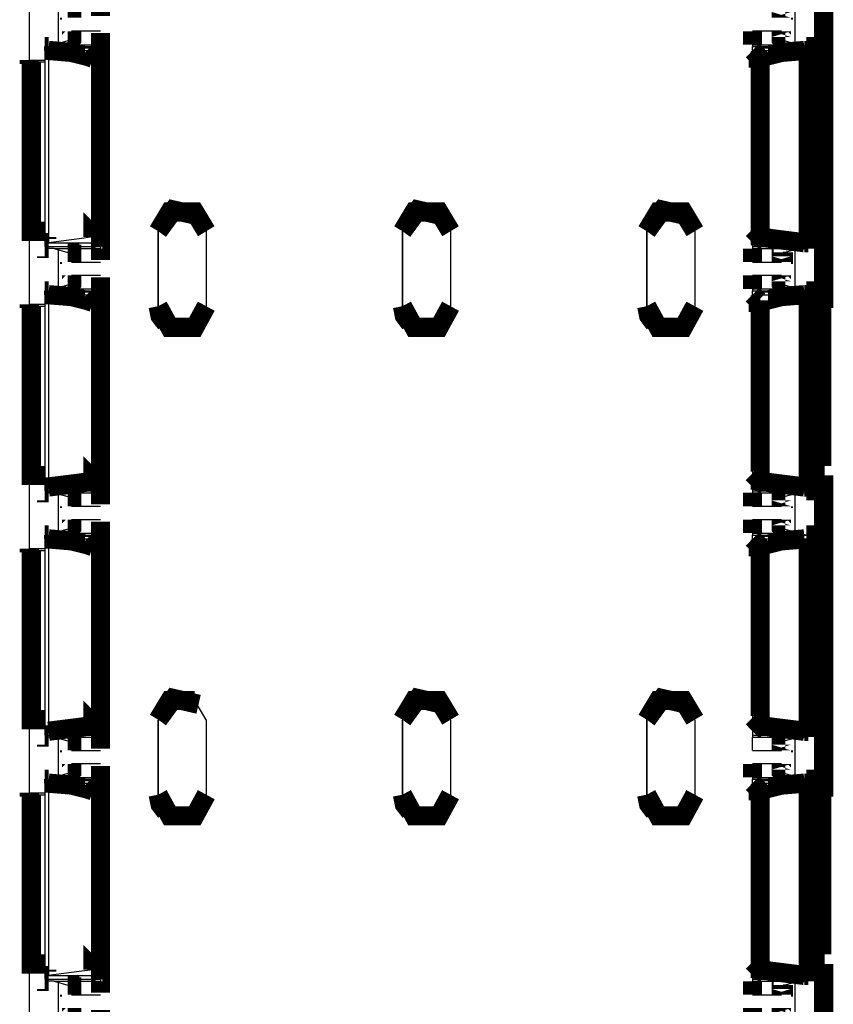
# Model space of a CAD drawing. Extents: x 0.51 to 10.48, y 1.63 to 8.01.
# Drawn here: x 1.48 to 1.89, y 3.94 to 4.44 of the extents above; entities that cross this region are included whole.
import ezdxf

# ---------------------------------------------------------------- set-up
doc = ezdxf.new("R2010")
doc.units = 0
doc.header["$MEASUREMENT"] = 0
doc.layers.add('3', color=3, linetype='CONTINUOUS')
doc.layers.add('7', color=7, linetype='CONTINUOUS')

msp = doc.modelspace()

# ---------------------------------------------------------------- linework, layer by layer
at = {"layer": '3'}
for p, q in [((1.88681, 7.56398), (1.88681, 3.56398)), ((1.48031, 4.45768), (1.48031, 4.42126)), ((1.49508, 4.44882), (1.49508, 4.42913)), ((1.49508, 4.44882), (1.49508, 4.42913)), ((1.87205, 4.44882), (1.87205, 4.42913)), ((1.5, 4.4311), (1.49311, 4.42913)), ((1.86713, 4.4311), (1.87402, 4.42913)), ((1.48819, 4.42618), (1.48819, 4.42815)), ((1.48819, 4.42815), (1.51673, 4.42815)), ((1.48819, 4.42618), (1.51673, 4.42618)), ((1.49016, 4.42815), (1.49311, 4.42913)), ((1.49016, 4.42618), (1.49016, 4.32776)), ((1.49311, 4.42913), (1.51673, 4.42913)), ((1.51673, 4.42913), (1.51673, 4.42815)), ((1.51673, 4.42618), (1.51673, 4.42815)), ((1.51673, 4.4252), (1.51673, 4.42323)), ((1.85039, 4.42913), (1.85039, 4.42815)), ((1.85039, 4.42913), (1.87402, 4.42913)), ((1.85039, 4.42618), (1.85039, 4.42815)), ((1.85039, 4.42815), (1.87894, 4.42815)), ((1.85039, 4.42618), (1.87894, 4.42618)), ((1.87795, 4.42815), (1.87402, 4.42913)), ((1.87697, 4.42618), (1.87697, 4.32776)), ((1.87894, 4.42618), (1.87894, 4.42815)), ((1.48031, 4.42126), (1.48819, 4.42126)), ((1.4813, 4.42028), (1.48031, 4.42028)), ((1.4813, 4.42028), (1.48819, 4.42028)), ((1.5128, 4.42224), (1.5128, 4.33071)), ((1.5128, 4.42224), (1.51378, 4.42224)), ((1.5128, 4.42224), (1.51378, 4.42224)), ((1.51673, 4.42028), (1.51673, 4.33366)), ((1.87894, 4.42126), (1.88681, 4.42126)), ((1.88583, 4.42028), (1.87894, 4.42028)), ((1.88583, 4.42028), (1.88681, 4.42028)), ((1.88681, 4.42028), (1.88681, 4.41929)), ((1.48031, 4.33366), (1.48031, 4.33268)), ((1.4813, 4.33366), (1.48031, 4.33366)), ((1.48031, 4.33268), (1.48031, 4.29626)), ((1.48031, 4.33268), (1.48819, 4.33268)), ((1.50591, 4.32972), (1.49016, 4.32776)), ((1.5128, 4.33071), (1.50591, 4.32972)), ((1.51673, 4.32972), (1.51673, 4.32874)), ((1.54626, 4.33366), (1.54626, 4.29528)), ((1.54626, 4.29528), (1.54626, 4.33366)), ((1.57087, 4.33366), (1.57087, 4.29528)), ((1.67126, 4.33366), (1.67126, 4.29528)), ((1.67126, 4.29528), (1.67126, 4.33366)), ((1.69587, 4.33366), (1.69587, 4.29528)), ((1.79626, 4.33366), (1.79626, 4.29528)), ((1.79626, 4.29528), (1.79626, 4.33366)), ((1.82087, 4.33366), (1.82087, 4.29528)), ((1.85433, 4.33169), (1.85433, 4.33071)), ((1.85433, 4.33071), (1.85433, 4.33169)), ((1.88583, 4.33366), (1.87894, 4.33366)), ((1.87894, 4.33268), (1.88681, 4.33268)), ((1.48819, 4.32776), (1.48819, 4.32579)), ((1.48819, 4.32776), (1.51673, 4.32776)), ((1.48819, 4.32579), (1.51673, 4.32579)), ((1.49311, 4.3248), (1.49016, 4.3248)), ((1.49311, 4.3248), (1.5, 4.32283)), ((1.49311, 4.3248), (1.51673, 4.3248)), ((1.49508, 4.32382), (1.49508, 4.30413)), ((1.49508, 4.32382), (1.49508, 4.30413)), ((1.51673, 4.32579), (1.51673, 4.3248)), ((1.85039, 4.32776), (1.85039, 4.32579)), ((1.85039, 4.32776), (1.87894, 4.32776)), ((1.85039, 4.32579), (1.85039, 4.3248)), ((1.85039, 4.32579), (1.87894, 4.32579)), ((1.85039, 4.3248), (1.87402, 4.3248)), ((1.87402, 4.3248), (1.86713, 4.32283)), ((1.87205, 4.32382), (1.87205, 4.30413)), ((1.87402, 4.3248), (1.87795, 4.3248)), ((1.86713, 4.32283), (1.86614, 4.32283)), ((1.49016, 4.30315), (1.49311, 4.30413)), ((1.5, 4.3061), (1.49311, 4.30413)), ((1.49311, 4.30413), (1.51673, 4.30413)), ((1.51673, 4.30413), (1.51673, 4.30315)), ((1.85039, 4.30413), (1.85039, 4.30315)), ((1.85039, 4.30413), (1.87402, 4.30413)), ((1.86713, 4.3061), (1.87402, 4.30413)), ((1.87795, 4.30315), (1.87402, 4.30413)), ((1.48819, 4.30118), (1.48819, 4.30315)), ((1.48819, 4.30315), (1.51673, 4.30315)), ((1.48819, 4.30118), (1.51673, 4.30118)), ((1.49016, 4.30118), (1.49016, 4.20276)), ((1.51673, 4.30118), (1.51673, 4.30315)), ((1.51673, 4.3002), (1.51673, 4.29823)), ((1.85039, 4.30118), (1.85039, 4.30315)), ((1.85039, 4.30315), (1.87894, 4.30315)), ((1.85039, 4.30118), (1.87894, 4.30118)), ((1.87697, 4.30118), (1.87697, 4.20276)), ((1.87894, 4.30118), (1.87894, 4.30315)), ((1.48031, 4.29626), (1.48819, 4.29626)), ((1.4813, 4.29528), (1.48031, 4.29528)), ((1.4813, 4.29528), (1.48819, 4.29528)), ((1.5128, 4.29724), (1.5128, 4.20571)), ((1.5128, 4.29724), (1.51378, 4.29724)), ((1.5128, 4.29724), (1.51378, 4.29724)), ((1.51673, 4.29528), (1.51673, 4.20866)), ((1.87894, 4.29626), (1.88681, 4.29626)), ((1.88583, 4.29528), (1.87894, 4.29528)), ((1.88583, 4.29528), (1.88681, 4.29528)), ((1.88681, 4.29528), (1.88681, 4.29429)), ((1.88681, 4.29528), (1.88681, 4.20866)), ((1.48031, 4.20866), (1.48031, 4.20768)), ((1.4813, 4.20866), (1.48031, 4.20866)), ((1.88583, 4.20866), (1.87894, 4.20866)), ((1.48031, 4.20768), (1.48031, 4.17126)), ((1.48031, 4.20768), (1.48819, 4.20768)), ((1.51673, 4.20472), (1.51673, 4.20374)), ((1.85433, 4.20571), (1.85433, 4.20669)), ((1.87894, 4.20768), (1.88681, 4.20768)), ((1.48819, 4.20276), (1.48819, 4.20079)), ((1.48819, 4.20276), (1.51673, 4.20276)), ((1.48819, 4.20079), (1.51673, 4.20079)), ((1.49311, 4.1998), (1.49016, 4.1998)), ((1.49311, 4.1998), (1.5, 4.19783)), ((1.49311, 4.1998), (1.51673, 4.1998)), ((1.49508, 4.19882), (1.49508, 4.17913)), ((1.49508, 4.19882), (1.49508, 4.17913)), ((1.85039, 4.20276), (1.85039, 4.20079)), ((1.85039, 4.20276), (1.87894, 4.20276)), ((1.85039, 4.20079), (1.85039, 4.1998)), ((1.85039, 4.20079), (1.87894, 4.20079)), ((1.85039, 4.1998), (1.87402, 4.1998)), ((1.87402, 4.1998), (1.86713, 4.19783)), ((1.87205, 4.19882), (1.87205, 4.17913)), ((1.87402, 4.1998), (1.87795, 4.1998)), ((1.87795, 4.20079), (1.87795, 4.1998)), ((1.48819, 4.17618), (1.48819, 4.17815)), ((1.48819, 4.17815), (1.51673, 4.17815)), ((1.49016, 4.17815), (1.49311, 4.17913)), ((1.5, 4.1811), (1.49311, 4.17913)), ((1.49311, 4.17913), (1.51673, 4.17913)), ((1.51673, 4.17913), (1.51673, 4.17815)), ((1.51673, 4.17618), (1.51673, 4.17815)), ((1.85039, 4.17913), (1.85039, 4.17815)), ((1.85039, 4.17913), (1.87402, 4.17913)), ((1.85039, 4.17618), (1.85039, 4.17815)), ((1.85039, 4.17815), (1.87894, 4.17815)), ((1.86713, 4.1811), (1.87402, 4.17913)), ((1.87795, 4.17815), (1.87402, 4.17913)), ((1.87894, 4.17618), (1.87894, 4.17815)), ((1.48819, 4.17618), (1.51673, 4.17618)), ((1.49016, 4.17618), (1.49016, 4.07776)), ((1.51673, 4.1752), (1.51673, 4.17323)), ((1.85039, 4.17618), (1.87894, 4.17618)), ((1.87697, 4.17618), (1.87697, 4.07776)), ((1.87697, 4.17618), (1.87795, 4.17618)), ((1.87795, 4.17618), (1.87894, 4.17618)), ((1.48031, 4.17126), (1.48819, 4.17126)), ((1.4813, 4.17028), (1.48031, 4.17028)), ((1.4813, 4.17028), (1.48819, 4.17028)), ((1.5128, 4.17224), (1.5128, 4.08071)), ((1.5128, 4.17224), (1.51378, 4.17224)), ((1.5128, 4.17224), (1.51378, 4.17224)), ((1.51673, 4.17028), (1.51673, 4.08366)), ((1.87894, 4.17126), (1.88681, 4.17126)), ((1.88583, 4.17028), (1.87894, 4.17028)), ((1.88583, 4.17028), (1.88681, 4.17028)), ((1.88681, 4.17028), (1.88681, 4.16929)), ((1.57087, 4.08366), (1.56496, 4.0935)), ((1.48031, 4.08366), (1.48031, 4.08268)), ((1.4813, 4.08366), (1.48031, 4.08366)), ((1.48031, 4.08268), (1.48031, 4.04626)), ((1.48031, 4.08268), (1.48819, 4.08268)), ((1.54626, 4.08366), (1.54626, 4.04528)), ((1.54626, 4.04528), (1.54626, 4.08366)), ((1.57087, 4.08366), (1.57087, 4.04528)), ((1.67126, 4.08366), (1.67126, 4.04528)), ((1.67126, 4.04528), (1.67126, 4.08366)), ((1.69587, 4.08366), (1.69587, 4.04528)), ((1.79626, 4.08366), (1.79626, 4.04528)), ((1.79626, 4.04528), (1.79626, 4.08366)), ((1.82087, 4.08366), (1.82087, 4.04528)), ((1.88583, 4.08366), (1.87894, 4.08366)), ((1.87894, 4.08268), (1.88681, 4.08268)), ((1.48819, 4.07776), (1.48917, 4.07776)), ((1.48819, 4.07776), (1.48819, 4.07579)), ((1.48819, 4.07776), (1.51673, 4.07776)), ((1.48917, 4.07776), (1.49016, 4.07776)), ((1.51673, 4.07972), (1.51673, 4.07874)), ((1.85039, 4.07776), (1.85039, 4.07579)), ((1.85039, 4.07776), (1.87894, 4.07776)), ((1.85433, 4.08071), (1.85433, 4.08169)), ((1.48819, 4.07579), (1.51673, 4.07579)), ((1.49311, 4.0748), (1.49016, 4.0748)), ((1.49311, 4.0748), (1.5, 4.07283)), ((1.49311, 4.0748), (1.51673, 4.0748)), ((1.49508, 4.07382), (1.49508, 4.05413)), ((1.49508, 4.07382), (1.49508, 4.05413)), ((1.85039, 4.07579), (1.85039, 4.0748)), ((1.85039, 4.07579), (1.87894, 4.07579)), ((1.85039, 4.06988), (1.85039, 4.0748)), ((1.85039, 4.0748), (1.87402, 4.0748)), ((1.87402, 4.0748), (1.86713, 4.07283)), ((1.87205, 4.07382), (1.87205, 4.05413)), ((1.87402, 4.0748), (1.87795, 4.0748)), ((1.85039, 4.06791), (1.85039, 4.06988)), ((1.48819, 4.05118), (1.48819, 4.05315)), ((1.48819, 4.05315), (1.51673, 4.05315)), ((1.49016, 4.05315), (1.49311, 4.05413)), ((1.5, 4.0561), (1.49311, 4.05413)), ((1.49311, 4.05413), (1.51673, 4.05413)), ((1.51673, 4.05413), (1.51673, 4.05315)), ((1.51673, 4.05118), (1.51673, 4.05315)), ((1.85039, 4.05413), (1.85039, 4.05315)), ((1.85039, 4.05413), (1.87402, 4.05413)), ((1.85039, 4.05118), (1.85039, 4.05315)), ((1.85039, 4.05315), (1.87894, 4.05315)), ((1.86713, 4.0561), (1.87402, 4.05413)), ((1.87795, 4.05315), (1.87402, 4.05413)), ((1.87894, 4.05118), (1.87894, 4.05315)), ((1.48819, 4.05118), (1.51673, 4.05118)), ((1.49016, 4.05118), (1.49016, 3.95276)), ((1.5128, 4.04724), (1.5128, 3.95571)), ((1.5128, 4.04724), (1.51378, 4.04724)), ((1.5128, 4.04724), (1.51378, 4.04724)), ((1.51673, 4.0502), (1.51673, 4.04823)), ((1.85039, 4.05118), (1.87894, 4.05118)), ((1.87697, 4.05118), (1.87697, 3.95276)), ((1.48031, 4.04626), (1.48819, 4.04626)), ((1.4813, 4.04528), (1.48031, 4.04528)), ((1.4813, 4.04528), (1.48819, 4.04528)), ((1.51673, 4.04528), (1.51673, 3.95866)), ((1.87894, 4.04626), (1.88681, 4.04626)), ((1.88583, 4.04528), (1.87894, 4.04528)), ((1.88583, 4.04528), (1.88681, 4.04528)), ((1.88681, 4.04528), (1.88681, 4.04429)), ((1.88681, 4.04528), (1.88681, 3.95866)), ((1.48031, 3.95866), (1.48031, 3.95768)), ((1.4813, 3.95866), (1.48031, 3.95866)), ((1.48031, 3.95768), (1.48031, 3.92126)), ((1.48031, 3.95768), (1.48819, 3.95768)), ((1.85433, 3.95669), (1.85433, 3.95571)), ((1.85433, 3.95571), (1.85433, 3.95669)), ((1.88583, 3.95866), (1.87894, 3.95866)), ((1.87894, 3.95768), (1.88681, 3.95768)), ((1.48819, 3.95276), (1.48819, 3.95079)), ((1.48819, 3.95276), (1.51673, 3.95276)), ((1.50591, 3.95472), (1.49016, 3.95276)), ((1.5128, 3.95571), (1.50591, 3.95472)), ((1.51673, 3.95472), (1.51673, 3.95374)), ((1.85039, 3.95276), (1.85039, 3.95079)), ((1.85039, 3.95276), (1.87894, 3.95276)), ((1.48819, 3.95079), (1.51673, 3.95079)), ((1.49311, 3.9498), (1.49016, 3.9498)), ((1.49311, 3.9498), (1.5, 3.94783)), ((1.49311, 3.9498), (1.51673, 3.9498)), ((1.49508, 3.94882), (1.49508, 3.92913)), ((1.49508, 3.94882), (1.49508, 3.92913)), ((1.51673, 3.95079), (1.51673, 3.9498)), ((1.85039, 3.95079), (1.85039, 3.9498)), ((1.85039, 3.95079), (1.87894, 3.95079)), ((1.85039, 3.9498), (1.87402, 3.9498)), ((1.86713, 3.94783), (1.86614, 3.94783)), ((1.87402, 3.9498), (1.86713, 3.94783)), ((1.87205, 3.94882), (1.87205, 3.92913)), ((1.87402, 3.9498), (1.87795, 3.9498))]:
    msp.add_line(p, q, dxfattribs=at)
at = {"layer": '3', "const_width": 0.00984}
for points in [[(1.88681, 4.45866), (1.88681, 4.45768), (1.88681, 4.42126), (1.88681, 4.42028), (1.88681, 4.41929)], [(1.51673, 4.45374), (1.51673, 4.44488), (1.51673, 4.4439), (1.51673, 4.4498)], [(1.5, 4.44783), (1.50098, 4.44783), (1.50098, 4.44685), (1.50197, 4.44685), (1.50197, 4.44587)], [(1.50197, 4.44291), (1.50197, 4.4439), (1.50197, 4.44587)], [(1.86713, 4.44783), (1.86614, 4.44783), (1.86614, 4.44685), (1.86516, 4.44685), (1.86516, 4.44587)], [(1.86516, 4.44587), (1.86516, 4.44291), (1.86516, 4.44587)], [(1.50197, 4.43307), (1.50197, 4.43504), (1.50197, 4.43602)], [(1.51673, 4.42913), (1.51673, 4.43504), (1.51673, 4.43307), (1.51673, 4.4252)], [(1.85039, 4.42913), (1.85039, 4.43406), (1.85039, 4.43602)], [(1.86516, 4.43307), (1.86516, 4.43602), (1.86516, 4.43307)], [(1.50197, 4.43307), (1.50197, 4.43209), (1.50098, 4.4311), (1.5, 4.4311)], [(1.86516, 4.43307), (1.86516, 4.43209), (1.86614, 4.4311), (1.86713, 4.4311)], [(1.49016, 4.42815), (1.48917, 4.42815), (1.48819, 4.42815)], [(1.49016, 4.42618), (1.48917, 4.42618), (1.48819, 4.42618)], [(1.49016, 4.42618), (1.50197, 4.4252), (1.50984, 4.42323), (1.5128, 4.42224)], [(1.51673, 4.42618), (1.51575, 4.4252), (1.51378, 4.42323), (1.51378, 4.42224), (1.5128, 4.42224)], [(1.51673, 4.42618), (1.51673, 4.32776), (1.51673, 4.32579)], [(1.85039, 4.42618), (1.85138, 4.4252), (1.85335, 4.42323), (1.85335, 4.42224), (1.85433, 4.42224)], [(1.87697, 4.42618), (1.86516, 4.4252), (1.85728, 4.42323), (1.85433, 4.42224), (1.85433, 4.33071), (1.86122, 4.32972), (1.87697, 4.32776)], [(1.87697, 4.42618), (1.87795, 4.42618), (1.87894, 4.42618)], [(1.87795, 4.42815), (1.87894, 4.42815), (1.87894, 4.32579), (1.87795, 4.32579), (1.87795, 4.3248)], [(1.87894, 4.42618), (1.87894, 4.32776), (1.87894, 4.32579)], [(1.48031, 4.42126), (1.48031, 4.42028), (1.48031, 4.41929)], [(1.4813, 4.42028), (1.4813, 4.33366), (1.48819, 4.33366)], [(1.51673, 4.42028), (1.51673, 4.42126), (1.51673, 4.42323)], [(1.88583, 4.42028), (1.88583, 4.33366), (1.88681, 4.33366)], [(1.88681, 4.42028), (1.88681, 4.33366), (1.88681, 4.33268), (1.88681, 4.29626), (1.88681, 4.29528), (1.88681, 4.29429)], [(1.54626, 4.33366), (1.55413, 4.34449), (1.56693, 4.34154)], [(1.67126, 4.33366), (1.67913, 4.34449), (1.69193, 4.34154)], [(1.79626, 4.33366), (1.80413, 4.34449), (1.81693, 4.34154)], [(1.57087, 4.33366), (1.56496, 4.3435), (1.55217, 4.3435), (1.54626, 4.33366)], [(1.69587, 4.33366), (1.68996, 4.3435), (1.67717, 4.3435), (1.67126, 4.33366)], [(1.82087, 4.33366), (1.81496, 4.3435), (1.80217, 4.3435), (1.79626, 4.33366)], [(1.5128, 4.33071), (1.5128, 4.33169), (1.51378, 4.33071), (1.51476, 4.32972), (1.51575, 4.32874), (1.51673, 4.32776)], [(1.51673, 4.32972), (1.51673, 4.33268), (1.51673, 4.33366)], [(1.85433, 4.33071), (1.85335, 4.33071), (1.85236, 4.32972), (1.85138, 4.32874), (1.85039, 4.32776)], [(1.48819, 4.32776), (1.48917, 4.32776), (1.49016, 4.32776)], [(1.48819, 4.32579), (1.48917, 4.32579), (1.48917, 4.3248), (1.49016, 4.3248)], [(1.51673, 4.32874), (1.51673, 4.31988), (1.51673, 4.3189), (1.51673, 4.3248)], [(1.85039, 4.31791), (1.85039, 4.31988), (1.85039, 4.3248)], [(1.87894, 4.32776), (1.87795, 4.32776), (1.87697, 4.32776)], [(1.5, 4.32283), (1.50098, 4.32283), (1.50098, 4.32185), (1.50197, 4.32185), (1.50197, 4.32087)], [(1.50197, 4.31791), (1.50197, 4.3189), (1.50197, 4.32087)], [(1.86614, 4.32283), (1.86614, 4.32185), (1.86516, 4.32185), (1.86516, 4.32087)], [(1.86516, 4.32087), (1.86516, 4.31791), (1.86516, 4.32087)], [(1.50197, 4.30807), (1.50197, 4.31004), (1.50197, 4.31102)], [(1.51673, 4.30413), (1.51673, 4.31004), (1.51673, 4.30807), (1.51673, 4.3002)], [(1.85039, 4.30413), (1.85039, 4.30906), (1.85039, 4.31102)], [(1.86516, 4.30807), (1.86516, 4.31102), (1.86516, 4.30807)], [(1.50197, 4.30807), (1.50197, 4.30709), (1.50098, 4.3061), (1.5, 4.3061)], [(1.86516, 4.30807), (1.86516, 4.30709), (1.86614, 4.3061), (1.86713, 4.3061)], [(1.49016, 4.30315), (1.48917, 4.30315), (1.48819, 4.30315)], [(1.49016, 4.30118), (1.48917, 4.30118), (1.48819, 4.30118)], [(1.49016, 4.30118), (1.50197, 4.3002), (1.50984, 4.29823), (1.5128, 4.29724)], [(1.51673, 4.30118), (1.51575, 4.3002), (1.51378, 4.29823), (1.51378, 4.29724), (1.5128, 4.29724)], [(1.51673, 4.30118), (1.51673, 4.20276), (1.51673, 4.20079), (1.51673, 4.1998)], [(1.85039, 4.30118), (1.85138, 4.3002), (1.85335, 4.29823)], [(1.87697, 4.30118), (1.86516, 4.3002), (1.85728, 4.29823), (1.85433, 4.29724), (1.85433, 4.20571), (1.86122, 4.20472), (1.87697, 4.20276)], [(1.87697, 4.30118), (1.87795, 4.30118), (1.87894, 4.30118)], [(1.87795, 4.30315), (1.87894, 4.30315), (1.87894, 4.20079), (1.87795, 4.20079)], [(1.87894, 4.30118), (1.87894, 4.20276), (1.87894, 4.20079)], [(1.48031, 4.29626), (1.48031, 4.29528), (1.48031, 4.29429)], [(1.4813, 4.29528), (1.4813, 4.20866), (1.48819, 4.20866)], [(1.51673, 4.29528), (1.51673, 4.29626), (1.51673, 4.29823)], [(1.54626, 4.29528), (1.55217, 4.28445), (1.56496, 4.28445), (1.57087, 4.29528)], [(1.5502, 4.28642), (1.54724, 4.29035), (1.54626, 4.29528)], [(1.67126, 4.29528), (1.67717, 4.28445), (1.68996, 4.28445), (1.69587, 4.29528)], [(1.6752, 4.28642), (1.67224, 4.29035), (1.67126, 4.29528)], [(1.79626, 4.29528), (1.80217, 4.28445), (1.81496, 4.28445), (1.82087, 4.29528)], [(1.8002, 4.28642), (1.79724, 4.29035), (1.79626, 4.29528)], [(1.85335, 4.29823), (1.85335, 4.29724), (1.85433, 4.29724)], [(1.88583, 4.29528), (1.88583, 4.20866), (1.88681, 4.20866)], [(1.5128, 4.20571), (1.5128, 4.20669), (1.51378, 4.20571), (1.51476, 4.20472), (1.51575, 4.20374), (1.51673, 4.20276)], [(1.51673, 4.20472), (1.51673, 4.20768), (1.51673, 4.20866)], [(1.88681, 4.20866), (1.88681, 4.20768), (1.88681, 4.17126), (1.88681, 4.17028), (1.88681, 4.16929)], [(1.5128, 4.20571), (1.50591, 4.20472), (1.49016, 4.20276)], [(1.51673, 4.20374), (1.51673, 4.19488), (1.51673, 4.1939), (1.51673, 4.1998)], [(1.85433, 4.20669), (1.85433, 4.20571), (1.85335, 4.20571), (1.85236, 4.20472), (1.85138, 4.20374), (1.85039, 4.20276)], [(1.48819, 4.20276), (1.48917, 4.20276), (1.49016, 4.20276)], [(1.48819, 4.20079), (1.48917, 4.20079), (1.48917, 4.1998), (1.49016, 4.1998)], [(1.85039, 4.19291), (1.85039, 4.19488), (1.85039, 4.1998)], [(1.87894, 4.20276), (1.87795, 4.20276), (1.87697, 4.20276)], [(1.5, 4.19783), (1.50098, 4.19783), (1.50098, 4.19685), (1.50197, 4.19685), (1.50197, 4.19587)], [(1.50197, 4.19291), (1.50197, 4.1939), (1.50197, 4.19587)], [(1.86713, 4.19783), (1.86614, 4.19783), (1.86614, 4.19685), (1.86516, 4.19685), (1.86516, 4.19587)], [(1.86516, 4.19587), (1.86516, 4.19291), (1.86516, 4.19587)], [(1.50197, 4.18307), (1.50197, 4.18209), (1.50098, 4.1811), (1.5, 4.1811)], [(1.50197, 4.18307), (1.50197, 4.18504), (1.50197, 4.18602)], [(1.51673, 4.17913), (1.51673, 4.18504), (1.51673, 4.18307), (1.51673, 4.1752)], [(1.85039, 4.17913), (1.85039, 4.18406), (1.85039, 4.18602)], [(1.86516, 4.18307), (1.86516, 4.18602), (1.86516, 4.18307)], [(1.86516, 4.18307), (1.86516, 4.18209), (1.86614, 4.1811), (1.86713, 4.1811)], [(1.49016, 4.17815), (1.48917, 4.17815), (1.48819, 4.17815)], [(1.87795, 4.17815), (1.87894, 4.17815), (1.87894, 4.07579), (1.87795, 4.07579), (1.87795, 4.0748)], [(1.49016, 4.17618), (1.48917, 4.17618), (1.48819, 4.17618)], [(1.49016, 4.17618), (1.50197, 4.1752), (1.50984, 4.17323), (1.5128, 4.17224)], [(1.51673, 4.17618), (1.51575, 4.1752), (1.51378, 4.17323), (1.51378, 4.17224), (1.5128, 4.17224)], [(1.51673, 4.17618), (1.51673, 4.07776), (1.51673, 4.07579), (1.51673, 4.0748)], [(1.51673, 4.17028), (1.51673, 4.17126), (1.51673, 4.17323)], [(1.85039, 4.17618), (1.85138, 4.1752), (1.85335, 4.17323), (1.85335, 4.17224), (1.85433, 4.17224)], [(1.87697, 4.17618), (1.86516, 4.1752), (1.85728, 4.17323), (1.85433, 4.17224), (1.85433, 4.08071)], [(1.87894, 4.17618), (1.87894, 4.07776), (1.87894, 4.07579)], [(1.48031, 4.17126), (1.48031, 4.17028), (1.48031, 4.16929)], [(1.4813, 4.17028), (1.4813, 4.08366), (1.48819, 4.08366)], [(1.88583, 4.17028), (1.88583, 4.08366), (1.88681, 4.08366)], [(1.88681, 4.17028), (1.88681, 4.08366), (1.88681, 4.08268), (1.88681, 4.04626), (1.88681, 4.04528), (1.88681, 4.04429)], [(1.54626, 4.08366), (1.55413, 4.09449), (1.56693, 4.09154)], [(1.56496, 4.0935), (1.55217, 4.0935), (1.54626, 4.08366)], [(1.67126, 4.08366), (1.67913, 4.09449), (1.69193, 4.09154)], [(1.69587, 4.08366), (1.68996, 4.0935), (1.67717, 4.0935), (1.67126, 4.08366)], [(1.79626, 4.08366), (1.80413, 4.09449), (1.81693, 4.09154)], [(1.82087, 4.08366), (1.81496, 4.0935), (1.80217, 4.0935), (1.79626, 4.08366)], [(1.5128, 4.08071), (1.5128, 4.08169), (1.51378, 4.08071), (1.51476, 4.07972), (1.51575, 4.07874), (1.51673, 4.07776)], [(1.51673, 4.07972), (1.51673, 4.08268), (1.51673, 4.08366)], [(1.5128, 4.08071), (1.50591, 4.07972), (1.49016, 4.07776)], [(1.51673, 4.07874), (1.51673, 4.06988), (1.51673, 4.0689), (1.51673, 4.0748)], [(1.85433, 4.08169), (1.85433, 4.08071), (1.85335, 4.08071), (1.85236, 4.07972), (1.85138, 4.07874), (1.85039, 4.07776)], [(1.85433, 4.08071), (1.86122, 4.07972), (1.87697, 4.07776)], [(1.87894, 4.07776), (1.87795, 4.07776), (1.87697, 4.07776)], [(1.48819, 4.07579), (1.48917, 4.07579), (1.48917, 4.0748), (1.49016, 4.0748)], [(1.5, 4.07283), (1.50098, 4.07283), (1.50098, 4.07185), (1.50197, 4.07185), (1.50197, 4.07087)], [(1.86713, 4.07283), (1.86614, 4.07283), (1.86614, 4.07185), (1.86516, 4.07185), (1.86516, 4.07087)], [(1.50197, 4.06791), (1.50197, 4.0689), (1.50197, 4.07087)], [(1.86516, 4.07087), (1.86516, 4.06791), (1.86516, 4.07087)], [(1.50197, 4.05807), (1.50197, 4.05709), (1.50098, 4.0561), (1.5, 4.0561)], [(1.50197, 4.05807), (1.50197, 4.06004), (1.50197, 4.06102)], [(1.51673, 4.05413), (1.51673, 4.06004), (1.51673, 4.05807), (1.51673, 4.0502)], [(1.85039, 4.05413), (1.85039, 4.05906), (1.85039, 4.06102)], [(1.86516, 4.05807), (1.86516, 4.06102), (1.86516, 4.05807)], [(1.86516, 4.05807), (1.86516, 4.05709), (1.86614, 4.0561), (1.86713, 4.0561)], [(1.49016, 4.05315), (1.48917, 4.05315), (1.48819, 4.05315)], [(1.87795, 4.05315), (1.87894, 4.05315), (1.87894, 3.95079), (1.87795, 3.95079), (1.87795, 3.9498)], [(1.49016, 4.05118), (1.48917, 4.05118), (1.48819, 4.05118)], [(1.49016, 4.05118), (1.50197, 4.0502), (1.50984, 4.04823), (1.5128, 4.04724)], [(1.51673, 4.05118), (1.51575, 4.0502), (1.51378, 4.04823), (1.51378, 4.04724), (1.5128, 4.04724)], [(1.51673, 4.05118), (1.51673, 3.95276), (1.51673, 3.95079)], [(1.51673, 4.04528), (1.51673, 4.04626), (1.51673, 4.04823)], [(1.85039, 4.05118), (1.85138, 4.0502), (1.85335, 4.04823), (1.85335, 4.04724), (1.85433, 4.04724)], [(1.87697, 4.05118), (1.86516, 4.0502), (1.85728, 4.04823), (1.85433, 4.04724), (1.85433, 3.95571), (1.86122, 3.95472), (1.87697, 3.95276)], [(1.87697, 4.05118), (1.87795, 4.05118), (1.87894, 4.05118)], [(1.87894, 4.05118), (1.87894, 3.95276), (1.87894, 3.95079)], [(1.48031, 4.04626), (1.48031, 4.04528), (1.48031, 4.04429)], [(1.4813, 4.04528), (1.4813, 3.95866), (1.48819, 3.95866)], [(1.54626, 4.04528), (1.55217, 4.03445), (1.56496, 4.03445), (1.57087, 4.04528)], [(1.5502, 4.03642), (1.54724, 4.04035), (1.54626, 4.04528)], [(1.67126, 4.04528), (1.67717, 4.03445), (1.68996, 4.03445), (1.69587, 4.04528)], [(1.6752, 4.03642), (1.67224, 4.04035), (1.67126, 4.04528)], [(1.79626, 4.04528), (1.80217, 4.03445), (1.81496, 4.03445), (1.82087, 4.04528)], [(1.8002, 4.03642), (1.79724, 4.04035), (1.79626, 4.04528)], [(1.88583, 4.04528), (1.88583, 3.95866), (1.88681, 3.95866)], [(1.5128, 3.95571), (1.5128, 3.95669), (1.51378, 3.95571), (1.51476, 3.95472), (1.51575, 3.95374), (1.51673, 3.95276)], [(1.51673, 3.95472), (1.51673, 3.95768), (1.51673, 3.95866)], [(1.88681, 3.95866), (1.88681, 3.95768), (1.88681, 3.92126), (1.88681, 3.92028), (1.88681, 3.91929)], [(1.48819, 3.95276), (1.48917, 3.95276), (1.49016, 3.95276)], [(1.51673, 3.95374), (1.51673, 3.94488), (1.51673, 3.9439), (1.51673, 3.9498)], [(1.85433, 3.95571), (1.85335, 3.95571), (1.85236, 3.95472), (1.85138, 3.95374), (1.85039, 3.95276)], [(1.87894, 3.95276), (1.87795, 3.95276), (1.87697, 3.95276)], [(1.48819, 3.95079), (1.48917, 3.95079), (1.48917, 3.9498), (1.49016, 3.9498)], [(1.5, 3.94783), (1.50098, 3.94783), (1.50098, 3.94685), (1.50197, 3.94685), (1.50197, 3.94587)], [(1.85039, 3.94291), (1.85039, 3.94488), (1.85039, 3.9498)], [(1.86614, 3.94783), (1.86614, 3.94685), (1.86516, 3.94685), (1.86516, 3.94587)], [(1.50197, 3.94291), (1.50197, 3.9439), (1.50197, 3.94587)], [(1.86516, 3.94587), (1.86516, 3.94291), (1.86516, 3.94587)], [(1.50197, 3.93307), (1.50197, 3.93504), (1.50197, 3.93602)], [(1.85039, 3.92913), (1.85039, 3.93406), (1.85039, 3.93602)], [(1.86516, 3.93307), (1.86516, 3.93602), (1.86516, 3.93307)], [(1.50197, 3.93307), (1.50197, 3.93209), (1.50098, 3.9311), (1.5, 3.9311)], [(1.51673, 3.92913), (1.51673, 3.93504), (1.51673, 3.93307), (1.51673, 3.9252)], [(1.86516, 3.93307), (1.86516, 3.93209), (1.86614, 3.9311), (1.86713, 3.9311)]]:
    msp.add_lwpolyline(points, dxfattribs=at)
at = {"layer": '7'}
for p, q in [((1.88681, 3.56398), (1.88681, 7.56398)), ((1.51673, 4.43602), (1.50197, 4.43602)), ((1.86516, 4.43602), (1.85039, 4.43602)), ((1.48819, 4.42618), (1.48819, 4.32776)), ((1.85039, 4.42618), (1.85039, 4.32776)), ((1.48031, 4.42028), (1.48031, 4.33366)), ((1.50197, 4.31791), (1.51673, 4.31791)), ((1.85039, 4.31791), (1.86516, 4.31791)), ((1.51673, 4.31102), (1.50197, 4.31102)), ((1.86516, 4.31102), (1.85039, 4.31102)), ((1.48819, 4.30118), (1.48819, 4.20276)), ((1.85039, 4.30118), (1.85039, 4.20276)), ((1.48031, 4.29528), (1.48031, 4.20866)), ((1.50197, 4.19291), (1.51673, 4.19291)), ((1.85039, 4.19291), (1.86516, 4.19291)), ((1.51673, 4.18602), (1.50197, 4.18602)), ((1.86516, 4.18602), (1.85039, 4.18602)), ((1.48819, 4.17618), (1.48819, 4.07776)), ((1.85039, 4.17618), (1.85039, 4.07776)), ((1.48031, 4.17028), (1.48031, 4.08366)), ((1.50197, 4.06791), (1.51673, 4.06791)), ((1.85039, 4.06791), (1.86516, 4.06791)), ((1.51673, 4.06102), (1.50197, 4.06102)), ((1.86516, 4.06102), (1.85039, 4.06102)), ((1.48819, 4.05118), (1.48819, 3.95276)), ((1.85039, 4.05118), (1.85039, 3.95276)), ((1.48031, 4.04528), (1.48031, 3.95866)), ((1.50197, 3.94291), (1.51673, 3.94291)), ((1.85039, 3.94291), (1.86516, 3.94291))]:
    msp.add_line(p, q, dxfattribs=at)

doc.saveas('drawing.dxf')
